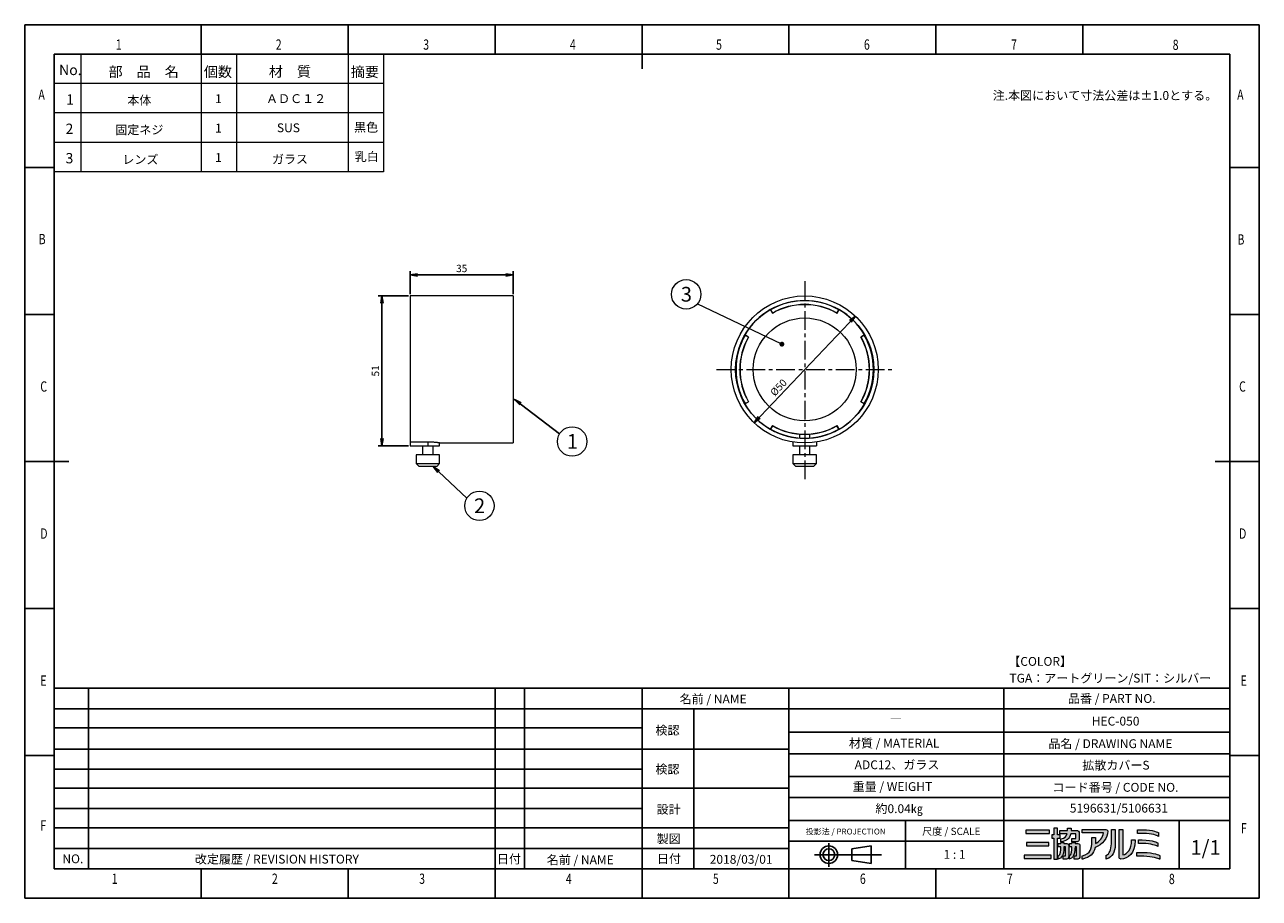
# Model space of a CAD drawing. Extents: x 0 to 420, y 0 to 297.
import ezdxf

# ---------------------------------------------------------------- set-up
doc = ezdxf.new("R2010")
doc.units = 0
doc.linetypes.add('CENTER', pattern=[10.16, 6.35, -1.27, 1.27, -1.27])
doc.layers.get('0').update_dxf_attribs({"linetype": 'CONTINUOUS'})
doc.layers.add('図枠', color=7, linetype='CONTINUOUS')
doc.styles.add('SLDTEXTSTYLE0', font='TXT', dxfattribs={"width": 0.75, "bigfont": 'bigfont'})
doc.styles.get("Standard").update_dxf_attribs({"font": 'msgothic.ttc'})
doc.styles.add('ＭＳ_Ｐゴシック', font='msgothic.ttc', dxfattribs={"bigfont": 'ＭＳ Ｐゴシック'})
doc.dimstyles.new('ISO-25', dxfattribs={"dimtxt": 2.5, "dimasz": 2.5, "dimexe": 1.25, "dimexo": 0.625, "dimtad": 1, "dimdsep": 46, "dimtxsty": 'STANDARD', "dimcen": 2.5, "dimadec": 0, "dimazin": 0, "dimtfac": 1, "dimtmove": 0, "dimatfit": 3, "dimfxl": 1, "dimarcsym": 0})
doc.dimstyles.new('JIS-1', dxfattribs={"dimtxt": 2.5, "dimasz": 2.5, "dimexe": 1.25, "dimexo": 0.625, "dimtad": 1, "dimdsep": 46, "dimtxsty": 'STANDARD', "dimblk": 'OPEN', "dimcen": 2.5, "dimadec": 0, "dimazin": 0, "dimtfac": 1, "dimtmove": 0, "dimatfit": 3, "dimldrblk": 'OPEN', "dimfxl": 1, "dimarcsym": 0})

# ---------------------------------------------------------------- blocks, each defined once
blk = doc.blocks.new('_OPEN')
at = {"color": 0, "linetype": 'ByBlock'}
for p, q in [((-1, 0.166667), (0, 0)), ((-1, -0.166667), (0, 0)), ((0, 0), (-1, 0))]:
    blk.add_line(p, q, dxfattribs=at)
blk = doc.blocks.new('*D455')
at = {"color": 0, "lineweight": -2}
for p, q in [((130.53, 204.8), (120.28, 204.8)), ((121.53, 202.3), (121.53, 156.3)), ((130.53, 153.8), (120.28, 153.8))]:
    blk.add_line(p, q, dxfattribs=at)
at = {"color": 0, "lineweight": -2, "xscale": 2.5, "yscale": 2.5, "zscale": 2.5}
for p, rotation in [((121.53, 204.8), 90), ((121.53, 153.8), 270)]:
    blk.add_blockref('_OPEN', p, dxfattribs=dict(at, rotation=rotation))
at = {"color": 0, "linetype": 'CENTER', "lineweight": 9, "insert": (119.65, 179.3), "char_height": 2.5, "attachment_point": 5, "rotation": 90}
blk.add_mtext('51', dxfattribs=at)
blk = doc.blocks.new('*D458')
at = {"color": 0, "linetype": 'Continuous', "lineweight": -2}
for p, q in [((131.16, 205.42), (131.16, 213.17)), ((133.66, 211.92), (163.66, 211.92)), ((166.16, 205.42), (166.16, 213.17))]:
    blk.add_line(p, q, dxfattribs=at)
at = {"color": 0, "lineweight": -2, "xscale": 2.5, "yscale": 2.5, "zscale": 2.5, "rotation": 180}
blk.add_blockref('_OPEN', (131.16, 211.92), dxfattribs=at)
at = {"color": 0, "lineweight": -2, "xscale": 2.5, "yscale": 2.5, "zscale": 2.5}
blk.add_blockref('_OPEN', (166.16, 211.92), dxfattribs=at)
at = {"color": 0, "linetype": 'CENTER', "lineweight": 9, "insert": (148.66, 213.8), "char_height": 2.5, "attachment_point": 5}
blk.add_mtext('35', dxfattribs=at)

msp = doc.modelspace()

# ---------------------------------------------------------------- hatches: boundary and pattern name
at = {"layer": '図枠'}
h = msp.add_hatch(color=0, dxfattribs=at)
h.dxf.hatch_style = 2
h.paths.add_polyline_path([(348.655, 23.161), (340.526, 23.161), (340.526, 22.023), (348.655, 22.023)])
h = msp.add_hatch(color=0, dxfattribs=at)
h.dxf.hatch_style = 2
h.paths.add_polyline_path([(352.215, 21.612), (351.335, 21.612), (351.335, 23.863), (351.253, 23.863), (350.128, 23.863), (350.128, 21.612), (349.383, 21.612), (349.383, 20.474), (350.128, 20.474), (350.128, 13.348), (351.335, 13.348), (351.335, 20.474), (352.215, 20.474)])
edge = h.paths.add_edge_path()
edge.add_spline(control_points=[(352.596, 20.258), (352.596, 20.258), (352.596, 20.258), (352.596, 20.258), (352.596, 20.258), (352.483, 20.234), (352.483, 20.234), (352.483, 20.234), (352.483, 19.197), (352.483, 19.197), (352.483, 19.197), (352.645, 19.219), (352.645, 19.219), (354.474, 19.478), (355.462, 20.26), (355.846, 21.902), (355.846, 21.902), (357.568, 21.902), (357.568, 21.902), (357.568, 21.902), (357.568, 20.384), (357.568, 20.384), (357.568, 20.384), (356.272, 20.384), (356.272, 20.384), (356.272, 20.384), (356.272, 19.245), (356.272, 19.245), (356.272, 19.245), (358.058, 19.245), (358.058, 19.245), (358.3, 19.245), (358.707, 19.337), (358.707, 19.955), (358.707, 19.955), (358.707, 22.433), (358.707, 22.433), (358.707, 22.726), (358.477, 23.042), (358.104, 23.042), (358.104, 23.042), (356.007, 23.042), (356.007, 23.042), (356.011, 23.177), (356.033, 23.72), (356.033, 23.72), (356.033, 23.72), (356.033, 23.863), (356.033, 23.863), (356.033, 23.863), (355.953, 23.863), (355.953, 23.863), (355.953, 23.863), (354.775, 23.863), (354.775, 23.863), (354.775, 23.863), (354.775, 23.72), (354.775, 23.72), (354.775, 23.72), (354.762, 23.164), (354.757, 23.042), (354.757, 23.042), (352.161, 23.042), (352.161, 23.042), (352.161, 23.042), (352.161, 21.902), (352.161, 21.902), (352.161, 21.902), (354.603, 21.902), (354.603, 21.902), (354.353, 20.932), (353.766, 20.5), (352.596, 20.258)], knot_values=[0, 0, 0, 0, 0.3527778, 0.3527778, 0.3527778, 0.7055556, 0.7055556, 0.7055556, 1.0583333, 1.0583333, 1.0583333, 1.4111111, 1.4111111, 1.4111111, 1.7638889, 1.7638889, 1.7638889, 2.1166667, 2.1166667, 2.1166667, 2.4694444, 2.4694444, 2.4694444, 2.8222222, 2.8222222, 2.8222222, 3.175, 3.175, 3.175, 3.5277778, 3.5277778, 3.5277778, 3.8805556, 3.8805556, 3.8805556, 4.2333333, 4.2333333, 4.2333333, 4.5861111, 4.5861111, 4.5861111, 4.9388889, 4.9388889, 4.9388889, 5.2916667, 5.2916667, 5.2916667, 5.6444444, 5.6444444, 5.6444444, 5.9972222, 5.9972222, 5.9972222, 6.35, 6.35, 6.35, 6.7027778, 6.7027778, 6.7027778, 7.0555556, 7.0555556, 7.0555556, 7.4083333, 7.4083333, 7.4083333, 7.7611111, 7.7611111, 7.7611111, 8.1138889, 8.1138889, 8.1138889, 8.4666667, 8.4666667, 8.4666667, 8.4666667], degree=3, periodic=0)
edge.add_line((352.596, 20.258), (352.596, 20.258))
edge = h.paths.add_edge_path()
edge.add_spline(control_points=[(354.53, 18.59), (354.53, 18.59), (353.54, 18.59), (353.54, 18.59), (353.54, 18.59), (353.54, 18.954), (353.54, 18.954), (353.54, 18.954), (353.459, 18.954), (353.459, 18.954), (353.459, 18.954), (352.566, 18.954), (352.566, 18.954), (352.566, 18.954), (352.485, 18.954), (352.485, 18.954), (352.485, 18.954), (352.486, 18.725), (352.486, 18.725), (352.486, 18.725), (352.487, 18.653), (352.487, 18.59), (352.487, 18.59), (351.587, 18.59), (351.587, 18.59), (351.587, 18.59), (351.587, 17.452), (351.587, 17.452), (351.587, 17.452), (352.487, 17.452), (352.487, 17.452), (352.472, 16.112), (352.487, 14.961), (351.667, 14.396), (351.667, 14.396), (351.606, 14.353), (351.606, 14.353), (351.606, 14.353), (351.606, 13.302), (351.606, 13.302), (351.606, 13.302), (351.807, 13.391), (351.807, 13.391), (353.387, 14.081), (353.478, 15.767), (353.527, 17.452), (353.527, 17.452), (354.031, 17.452), (354.031, 17.452), (354.031, 17.452), (354.031, 14.477), (354.031, 14.477), (354.031, 14.477), (353.241, 14.477), (353.241, 14.477), (353.241, 14.477), (353.241, 13.348), (353.241, 13.348), (353.241, 13.348), (354.43, 13.348), (354.43, 13.348), (354.872, 13.348), (355.17, 13.675), (355.17, 14.174), (355.17, 14.174), (355.17, 17.922), (355.17, 17.922), (355.17, 18.347), (354.937, 18.59), (354.53, 18.59)], knot_values=[0, 0, 0, 0, 0.3527778, 0.3527778, 0.3527778, 0.7055556, 0.7055556, 0.7055556, 1.0583333, 1.0583333, 1.0583333, 1.4111111, 1.4111111, 1.4111111, 1.7638889, 1.7638889, 1.7638889, 2.1166667, 2.1166667, 2.1166667, 2.4694444, 2.4694444, 2.4694444, 2.8222222, 2.8222222, 2.8222222, 3.175, 3.175, 3.175, 3.5277778, 3.5277778, 3.5277778, 3.8805556, 3.8805556, 3.8805556, 4.2333333, 4.2333333, 4.2333333, 4.5861111, 4.5861111, 4.5861111, 4.9388889, 4.9388889, 4.9388889, 5.2916667, 5.2916667, 5.2916667, 5.6444444, 5.6444444, 5.6444444, 5.9972222, 5.9972222, 5.9972222, 6.35, 6.35, 6.35, 6.7027778, 6.7027778, 6.7027778, 7.0555556, 7.0555556, 7.0555556, 7.4083333, 7.4083333, 7.4083333, 7.7611111, 7.7611111, 7.7611111, 8.1138889, 8.1138889, 8.1138889, 8.1138889], degree=3, periodic=0)
edge.add_line((354.53, 18.59), (354.53, 18.59))
edge = h.paths.add_edge_path()
edge.add_spline(control_points=[(358.318, 18.59), (358.318, 18.59), (357.328, 18.59), (357.328, 18.59), (357.327, 18.698), (357.327, 18.954), (357.327, 18.954), (357.327, 18.954), (357.247, 18.954), (357.247, 18.954), (357.247, 18.954), (356.274, 18.954), (356.274, 18.954), (356.274, 18.954), (356.275, 18.652), (356.275, 18.59), (356.275, 18.59), (355.377, 18.59), (355.377, 18.59), (355.377, 18.59), (355.377, 17.452), (355.377, 17.452), (355.377, 17.452), (356.274, 17.452), (356.274, 17.452), (356.253, 16.115), (356.262, 14.966), (355.437, 14.396), (355.437, 14.396), (355.374, 14.353), (355.374, 14.353), (355.374, 14.353), (355.374, 13.302), (355.374, 13.302), (355.374, 13.302), (355.574, 13.391), (355.574, 13.391), (357.163, 14.084), (357.26, 15.839), (357.314, 17.452), (357.314, 17.452), (357.82, 17.452), (357.82, 17.452), (357.82, 17.452), (357.82, 14.477), (357.82, 14.477), (357.82, 14.477), (357.03, 14.477), (357.03, 14.477), (357.03, 14.477), (357.03, 13.348), (357.03, 13.348), (357.03, 13.348), (358.218, 13.348), (358.218, 13.348), (358.661, 13.348), (358.96, 13.675), (358.96, 14.174), (358.96, 14.174), (358.96, 17.922), (358.96, 17.922), (358.96, 18.347), (358.726, 18.59), (358.318, 18.59)], knot_values=[0, 0, 0, 0, 0.3527778, 0.3527778, 0.3527778, 0.7055556, 0.7055556, 0.7055556, 1.0583333, 1.0583333, 1.0583333, 1.4111111, 1.4111111, 1.4111111, 1.7638889, 1.7638889, 1.7638889, 2.1166667, 2.1166667, 2.1166667, 2.4694444, 2.4694444, 2.4694444, 2.8222222, 2.8222222, 2.8222222, 3.175, 3.175, 3.175, 3.5277778, 3.5277778, 3.5277778, 3.8805556, 3.8805556, 3.8805556, 4.2333333, 4.2333333, 4.2333333, 4.5861111, 4.5861111, 4.5861111, 4.9388889, 4.9388889, 4.9388889, 5.2916667, 5.2916667, 5.2916667, 5.6444444, 5.6444444, 5.6444444, 5.9972222, 5.9972222, 5.9972222, 6.35, 6.35, 6.35, 6.7027778, 6.7027778, 6.7027778, 7.0555556, 7.0555556, 7.0555556, 7.4083333, 7.4083333, 7.4083333, 7.4083333], degree=3, periodic=0)
edge.add_line((358.318, 18.59), (358.318, 18.59))
h = msp.add_hatch(color=0, dxfattribs=at)
h.dxf.hatch_style = 2
edge = h.paths.add_edge_path()
edge.add_spline(control_points=[(359.796, 23.379), (359.796, 23.379), (359.717, 23.379), (359.717, 23.379), (359.717, 23.379), (359.717, 22.205), (359.717, 22.205), (359.717, 22.205), (366.997, 22.205), (366.997, 22.205), (366.913, 20.789), (365.524, 19.124), (364.286, 18.653), (364.29, 18.728), (364.286, 18.98), (364.286, 18.98), (364.286, 18.98), (364.286, 20.638), (364.286, 20.638), (364.286, 20.638), (362.998, 20.638), (362.998, 20.638), (362.998, 20.638), (362.998, 19.355), (362.998, 19.355), (362.998, 16.611), (362.621, 15.399), (359.865, 14.448), (359.865, 14.448), (359.819, 14.437), (359.819, 14.437), (359.819, 14.437), (359.761, 14.419), (359.761, 14.419), (359.761, 14.419), (359.761, 13.308), (359.761, 13.308), (359.761, 13.308), (359.939, 13.354), (359.939, 13.354), (362.391, 14.027), (363.671, 14.933), (364.183, 17.275), (366.715, 18.121), (368.421, 20.621), (368.421, 22.786), (368.426, 22.784), (368.451, 23.001), (368.299, 23.179), (368.184, 23.311), (368.005, 23.379), (367.768, 23.379), (367.768, 23.379), (359.796, 23.379), (359.796, 23.379)], knot_values=[0, 0, 0, 0, 1, 1, 1, 2, 2, 2, 3, 3, 3, 4, 4, 4, 5, 5, 5, 6, 6, 6, 7, 7, 7, 8, 8, 8, 9, 9, 9, 10, 10, 10, 11, 11, 11, 12, 12, 12, 13, 13, 13, 14, 14, 14, 15, 15, 15, 16, 16, 16, 17, 17, 17, 18, 18, 18, 18], degree=3, periodic=1)
h = msp.add_hatch(color=0, dxfattribs=at)
h.dxf.hatch_style = 2
edge = h.paths.add_edge_path()
edge.add_spline(control_points=[(370.917, 23.362), (370.917, 23.362), (369.67, 23.362), (369.67, 23.362), (369.67, 23.362), (369.67, 18.56), (369.67, 18.56), (369.67, 16.392), (368.967, 15.111), (367.962, 14.642), (367.962, 14.642), (367.926, 14.625), (367.926, 14.625), (367.926, 14.625), (367.878, 14.604), (367.878, 14.604), (367.878, 14.604), (367.878, 13.279), (367.878, 13.279), (367.878, 13.279), (368.112, 13.36), (368.112, 13.36), (369.971, 14.114), (370.958, 15.573), (370.996, 18.238), (370.996, 18.238), (370.996, 23.362), (370.996, 23.362), (370.996, 23.362), (370.917, 23.362), (370.917, 23.362)], knot_values=[0, 0, 0, 0, 1, 1, 1, 2, 2, 2, 3, 3, 3, 4, 4, 4, 5, 5, 5, 6, 6, 6, 7, 7, 7, 8, 8, 8, 9, 9, 9, 10, 10, 10, 10], degree=3, periodic=1)
h = msp.add_hatch(color=0, dxfattribs=at)
h.dxf.hatch_style = 2
edge = h.paths.add_edge_path()
edge.add_spline(control_points=[(373.527, 23.362), (373.527, 23.362), (372.281, 23.362), (372.281, 23.362), (372.281, 23.362), (372.281, 14.048), (372.281, 14.048), (372.281, 13.822), (372.346, 13.644), (372.473, 13.518), (372.638, 13.357), (372.846, 13.348), (372.886, 13.348), (375.321, 13.348), (377.778, 15.24), (377.778, 19.624), (377.778, 19.624), (377.778, 19.837), (377.778, 19.837), (377.778, 19.837), (376.554, 19.837), (376.554, 19.837), (376.554, 19.837), (376.554, 19.73), (376.554, 19.73), (376.554, 16.655), (375.096, 15.008), (373.607, 14.772), (373.607, 14.772), (373.607, 23.362), (373.607, 23.362), (373.607, 23.362), (373.527, 23.362), (373.527, 23.362)], knot_values=[0, 0, 0, 0, 1, 1, 1, 2, 2, 2, 3, 3, 3, 4, 4, 4, 5, 5, 5, 6, 6, 6, 7, 7, 7, 8, 8, 8, 9, 9, 9, 10, 10, 10, 11, 11, 11, 11], degree=3, periodic=1)
h = msp.add_hatch(color=0, dxfattribs=at)
h.dxf.hatch_style = 2
edge = h.paths.add_edge_path()
edge.add_spline(control_points=[(378.753, 23.325), (378.753, 23.325), (378.609, 23.325), (378.609, 23.325), (378.609, 23.325), (378.609, 22.066), (378.609, 22.066), (378.609, 22.066), (380.627, 22.066), (380.627, 22.066), (383.48, 22.066), (385.321, 21.246), (385.52, 21.152), (385.52, 21.152), (385.718, 21.06), (385.718, 21.06), (385.718, 21.06), (385.728, 21.276), (385.728, 21.276), (385.728, 21.276), (385.729, 22.284), (385.729, 22.284), (385.729, 22.284), (385.658, 22.325), (385.658, 22.325), (385.641, 22.334), (383.891, 23.325), (380.361, 23.325), (380.361, 23.325), (378.753, 23.325), (378.753, 23.325)], knot_values=[0, 0, 0, 0, 1, 1, 1, 2, 2, 2, 3, 3, 3, 4, 4, 4, 5, 5, 5, 6, 6, 6, 7, 7, 7, 8, 8, 8, 9, 9, 9, 10, 10, 10, 10], degree=3, periodic=1)
h = msp.add_hatch(color=0, dxfattribs=at)
h.dxf.hatch_style = 2
h.paths.add_polyline_path([(348.371, 18.97), (340.808, 18.97), (340.808, 17.832), (348.371, 17.832)])
h = msp.add_hatch(color=0, dxfattribs=at)
h.dxf.hatch_style = 2
edge = h.paths.add_edge_path()
edge.add_spline(control_points=[(379.008, 19.855), (379.008, 19.855), (378.865, 19.855), (378.865, 19.855), (378.865, 19.855), (378.865, 18.632), (378.865, 18.632), (378.865, 18.632), (380.326, 18.632), (380.326, 18.632), (383.195, 18.632), (385.065, 17.825), (385.268, 17.733), (385.268, 17.733), (385.468, 17.645), (385.468, 17.645), (385.468, 17.645), (385.472, 17.86), (385.472, 17.86), (385.472, 17.86), (385.474, 18.8), (385.474, 18.8), (385.474, 18.8), (385.421, 18.842), (385.421, 18.842), (385.37, 18.884), (384.142, 19.855), (380.105, 19.855), (380.105, 19.855), (379.008, 19.855), (379.008, 19.855)], knot_values=[0, 0, 0, 0, 1, 1, 1, 2, 2, 2, 3, 3, 3, 4, 4, 4, 5, 5, 5, 6, 6, 6, 7, 7, 7, 8, 8, 8, 9, 9, 9, 10, 10, 10, 10], degree=3, periodic=1)
h = msp.add_hatch(color=0, dxfattribs=at)
h.dxf.hatch_style = 2
h.paths.add_polyline_path([(340.013, 13.568), (349.166, 13.568), (349.166, 14.706), (340.013, 14.706)])
h = msp.add_hatch(color=0, dxfattribs=at)
h.dxf.hatch_style = 2
edge = h.paths.add_edge_path()
edge.add_spline(control_points=[(378.483, 15.558), (378.483, 15.558), (378.338, 15.558), (378.338, 15.558), (378.338, 15.558), (378.338, 14.266), (378.338, 14.266), (378.338, 14.266), (380.747, 14.266), (380.747, 14.266), (383.607, 14.266), (385.738, 13.453), (385.973, 13.36), (385.969, 13.361), (386.058, 13.326), (386.058, 13.326), (386.058, 13.326), (386.165, 13.282), (386.165, 13.282), (386.165, 13.282), (386.17, 13.491), (386.17, 13.491), (386.17, 13.491), (386.17, 14.521), (386.17, 14.521), (386.17, 14.521), (386.096, 14.565), (386.096, 14.565), (386.019, 14.605), (384.211, 15.558), (380.632, 15.558), (380.632, 15.558), (378.483, 15.558), (378.483, 15.558)], knot_values=[0, 0, 0, 0, 1, 1, 1, 2, 2, 2, 3, 3, 3, 4, 4, 4, 5, 5, 5, 6, 6, 6, 7, 7, 7, 8, 8, 8, 9, 9, 9, 10, 10, 10, 11, 11, 11, 11], degree=3, periodic=1)

# ---------------------------------------------------------------- linework, layer by layer
at = {"color": 7, "lineweight": 9}
for p, q in [((19.057, 287), (19.057, 247)), ((60, 287), (60, 247)), ((72.009, 287), (72.009, 247)), ((110, 287), (110, 247)), ((122.009, 287), (122.009, 247)), ((122.009, 277), (10, 277)), ((122.009, 267), (10, 267)), ((122.009, 257), (10, 257)), ((122.009, 247), (10, 247)), ((282.582, 197.915), (248.129, 161.68))]:
    msp.add_line(p, q, dxfattribs=at)
at = {"color": 7, "linetype": 'CENTER', "lineweight": 9}
for p, q in [((265.356, 209.797), (265.356, 141.797)), ((235.356, 179.797), (295.356, 179.797))]:
    msp.add_line(p, q, dxfattribs=at)
at = {"color": 7, "linetype": 'Continuous', "lineweight": 13}
for p, q in [((166.156, 204.797), (131.156, 204.797)), ((131.156, 204.797), (131.156, 155.119)), ((166.156, 204.797), (166.156, 154.797)), ((253.725, 200.117), (253.63, 200.142)), ((253.63, 200.142), (254.362, 198.874)), ((253.725, 200.117), (254.388, 198.969)), ((254.388, 198.969), (254.362, 198.874)), ((276.324, 198.969), (276.986, 200.117)), ((276.324, 198.969), (276.349, 198.874)), ((276.349, 198.874), (277.082, 200.142)), ((276.986, 200.117), (277.082, 200.142)), ((245.036, 191.428), (245.01, 191.523)), ((246.279, 190.791), (245.01, 191.523)), ((246.184, 190.765), (245.036, 191.428)), ((246.184, 190.765), (246.279, 190.791)), ((285.701, 191.523), (284.432, 190.791)), ((284.527, 190.765), (284.432, 190.791)), ((285.675, 191.428), (284.527, 190.765)), ((285.675, 191.428), (285.701, 191.523)), ((245.01, 168.071), (246.279, 168.804)), ((245.036, 168.166), (245.01, 168.071)), ((245.036, 168.166), (246.184, 168.829)), ((246.184, 168.829), (246.279, 168.804)), ((284.527, 168.829), (284.432, 168.804)), ((284.432, 168.804), (285.701, 168.071)), ((284.527, 168.829), (285.675, 168.166)), ((285.675, 168.166), (285.701, 168.071)), ((254.362, 160.721), (253.63, 159.452)), ((254.388, 160.626), (253.725, 159.478)), ((254.388, 160.626), (254.362, 160.721)), ((276.324, 160.626), (276.349, 160.721)), ((276.986, 159.478), (276.324, 160.626)), ((277.082, 159.452), (276.349, 160.721)), ((253.725, 159.478), (253.63, 159.452)), ((263.574, 157.782), (263.574, 156.501)), ((267.137, 156.501), (267.137, 157.782)), ((276.986, 159.478), (277.082, 159.452)), ((137.156, 155.119), (131.156, 155.119)), ((131.156, 155.119), (131.156, 153.797)), ((131.156, 153.797), (137.156, 153.797)), ((135.374, 153.797), (135.374, 150.797)), ((137.156, 155.119), (137.156, 153.797)), ((137.156, 153.797), (141.156, 153.797)), ((138.937, 150.797), (138.937, 153.797)), ((141.145, 154.797), (166.156, 154.797)), ((141.156, 153.797), (141.156, 154.799)), ((261.356, 155.119), (261.356, 153.797)), ((261.356, 153.797), (269.356, 153.797)), ((263.574, 153.797), (263.574, 150.797)), ((267.137, 150.797), (267.137, 153.797)), ((269.356, 155.119), (269.356, 153.797)), ((133.156, 150.797), (133.156, 147.797)), ((141.156, 150.797), (133.156, 150.797)), ((133.156, 147.797), (134.156, 146.797)), ((133.156, 147.797), (141.156, 147.797)), ((140.156, 146.797), (141.156, 147.797)), ((141.156, 147.797), (141.156, 150.797)), ((261.356, 150.797), (261.356, 147.797)), ((269.356, 150.797), (261.356, 150.797)), ((261.356, 147.797), (262.356, 146.797)), ((261.356, 147.797), (269.356, 147.797)), ((268.356, 146.797), (269.356, 147.797)), ((269.356, 147.797), (269.356, 150.797)), ((140.156, 146.797), (134.156, 146.797)), ((268.356, 146.797), (262.356, 146.797))]:
    msp.add_line(p, q, dxfattribs=at)
at = {"color": 0, "lineweight": 9}
msp.add_line((257.588, 188.387), (228.822, 202.074), dxfattribs=at)
at = {"color": 0, "linetype": 'ByBlock', "lineweight": 9, "const_width": 0.826}
msp.add_lwpolyline([(257.415, 188.762, 1), (257.76, 188.012, 1)], format="xyb", close=True, dxfattribs=at)
at = {"color": 0, "lineweight": 9}
for centre in [(225.034, 205.338), (186.247, 155.297), (154.686, 133.433)]:
    msp.add_circle(centre, 5, dxfattribs=at)
at = {"color": 7, "linetype": 'Continuous', "lineweight": 13}
for radius in [25, 23.5, 17.5]:
    msp.add_circle((265.356, 179.797), radius, dxfattribs=at)
for radius, start, end in [(23.413, 60.21358, 119.78642), (23.364, 60.21403, 119.78597), (22.017, 60.04542, 119.95458), (22.087, 60.2264, 119.7736), (23.483, 119.95741, 150.04259), (23.483, 29.95741, 60.04259), (23.413, 150.21358, 209.78642), (23.364, 150.21403, 209.78597), (22.087, 150.2264, 209.7736), (22.017, 150.04542, 209.95458), (22.017, 330.04542, 29.95458), (22.087, 330.2264, 29.7736), (23.364, 330.21403, 29.78597), (23.413, 330.21358, 29.78642), (23.483, 209.95741, 240.04259), (23.483, 299.95741, 330.04259), (22.017, 240.04542, 299.95458), (22.087, 240.2264, 299.7736), (23.413, 240.21358, 299.78642), (23.364, 240.21403, 299.78597)]:
    msp.add_arc((265.356, 179.797), radius, start, end, dxfattribs=at)
msp.add_open_spline([(141.145, 154.799), (141.148, 154.798), (141.163, 154.796), (141.076, 154.81), (140.884, 154.839), (140.583, 154.883), (140.185, 154.935), (139.703, 154.99), (139.143, 155.042), (138.53, 155.084), (137.872, 155.112), (137.409, 155.119), (137.168, 155.119), (137.156, 155.119)], degree=3, knots=[0, 0, 0, 0, 0.0301813, 0.1382368, 0.2426722, 0.3500897, 0.4553927, 0.5636922, 0.6699593, 0.7793296, 0.8851498, 0.994109, 1, 1, 1, 1], dxfattribs=at)
at = {"layer": '図枠', "color": 7}
for p, q in [((0, 0), (0, 297)), ((0, 297), (420, 297)), ((420, 297), (420, 0)), ((410, 287), (10, 287)), ((10, 287), (10, 10)), ((410, 287), (410, 10)), ((410, 71.418), (10, 71.418)), ((21.756, 10), (21.756, 71.418)), ((160, 10), (160, 71.418)), ((170.028, 10), (170.028, 71.418)), ((210, 10), (210, 71.418)), ((260, 10), (260, 71.418)), ((333.037, 10), (333.037, 71.418)), ((210, 64.39), (10, 64.39)), ((260, 64.39), (210, 64.39)), ((333.037, 64.39), (260, 64.39)), ((333.037, 64.39), (410, 64.39)), ((210, 57.931), (10, 57.931)), ((260, 56.445), (410, 56.445)), ((210, 50.713), (10, 50.713)), ((210, 50.713), (260, 50.713)), ((260, 49.128), (410, 49.128)), ((210, 43.934), (10, 43.934)), ((260, 41.37), (410, 41.37)), ((210, 37.481), (10, 37.481)), ((260, 37.481), (210, 37.481)), ((333.037, 34.24), (260, 34.24)), ((333.037, 34.24), (410, 34.24)), ((210, 30.485), (10, 30.485)), ((410, 26.482), (260, 26.482)), ((299.592, 10), (299.585, 26.482)), ((392.763, 10), (392.756, 26.482)), ((210, 23.947), (10, 23.947)), ((210, 23.947), (260, 23.947)), ((210, 16.956), (10, 16.956)), ((260, 16.956), (210, 16.956)), ((333.037, 19.466), (260, 19.466)), ((10, 10), (410, 10)), ((420, 0), (0, 0))]:
    msp.add_line(p, q, dxfattribs=at)
at = {"layer": '図枠', "color": 7, "linetype": 'Continuous'}
for p, q in [((60, 287), (60, 297)), ((110, 287), (110, 297)), ((160, 287), (160, 297)), ((210, 282), (210, 297)), ((260, 287), (260, 297)), ((310, 287), (310, 297)), ((360, 287), (360, 297)), ((10, 248.5), (0, 248.5)), ((410, 248.5), (420, 248.5)), ((10, 198.5), (0, 198.5)), ((410, 198.5), (420, 198.5)), ((15, 148.5), (0, 148.5)), ((420, 148.5), (405, 148.5)), ((10, 98.5), (0, 98.5)), ((410, 98.5), (420, 98.5)), ((227.678, 64.39), (227.678, 10)), ((10, 48.5), (0, 48.5)), ((410, 48.5), (420, 48.5)), ((273.563, 18.699), (273.563, 10.699)), ((281.387, 16.828), (287.994, 17.831)), ((281.387, 16.828), (281.387, 12.828)), ((287.994, 17.831), (287.994, 11.831)), ((291.507, 14.828), (268.727, 14.828)), ((281.387, 12.828), (287.994, 11.831)), ((60, 10), (60, 0)), ((110, 10), (110, 0)), ((160, 10), (160, 0)), ((210, 10), (210, 0)), ((260, 10), (260, 0)), ((309.999, 10), (309.999, 0)), ((360.004, 10), (360.004, 0))]:
    msp.add_line(p, q, dxfattribs=at)
at = {"layer": '図枠', "color": 0, "lineweight": 0}
for points in [[(348.655, 23.161), (340.526, 23.161), (340.526, 22.023), (348.655, 22.023), (348.655, 23.161)], [(352.215, 21.612), (351.335, 21.612), (351.335, 23.863), (351.253, 23.863), (350.128, 23.863), (350.128, 21.612), (349.383, 21.612), (349.383, 20.474), (350.128, 20.474), (350.128, 13.348), (351.335, 13.348), (351.335, 20.474), (352.215, 20.474), (352.215, 21.612)], [(348.371, 18.97), (340.808, 18.97), (340.808, 17.832), (348.371, 17.832), (348.371, 18.97)], [(340.013, 13.568), (349.166, 13.568), (349.166, 14.706), (340.013, 14.706), (340.013, 13.568)]]:
    msp.add_lwpolyline(points, dxfattribs=at)
at = {"layer": '図枠', "color": 7, "linetype": 'Continuous'}
for radius in [3, 2]:
    msp.add_circle((273.563, 14.828), radius, dxfattribs=at)
at = {"layer": '図枠', "color": 0, "lineweight": 0}
for points, knots in [([(352.596, 20.258), (352.596, 20.258), (352.596, 20.258), (352.596, 20.258), (352.596, 20.258), (352.483, 20.234), (352.483, 20.234), (352.483, 20.234), (352.483, 19.197), (352.483, 19.197), (352.483, 19.197), (352.645, 19.219), (352.645, 19.219), (354.474, 19.478), (355.462, 20.26), (355.846, 21.902), (355.846, 21.902), (357.568, 21.902), (357.568, 21.902), (357.568, 21.902), (357.568, 20.384), (357.568, 20.384), (357.568, 20.384), (356.272, 20.384), (356.272, 20.384), (356.272, 20.384), (356.272, 19.245), (356.272, 19.245), (356.272, 19.245), (358.058, 19.245), (358.058, 19.245), (358.3, 19.245), (358.707, 19.337), (358.707, 19.955), (358.707, 19.955), (358.707, 22.433), (358.707, 22.433), (358.707, 22.726), (358.477, 23.042), (358.104, 23.042), (358.104, 23.042), (356.007, 23.042), (356.007, 23.042), (356.011, 23.177), (356.033, 23.72), (356.033, 23.72), (356.033, 23.72), (356.033, 23.863), (356.033, 23.863), (356.033, 23.863), (355.953, 23.863), (355.953, 23.863), (355.953, 23.863), (354.775, 23.863), (354.775, 23.863), (354.775, 23.863), (354.775, 23.72), (354.775, 23.72), (354.775, 23.72), (354.762, 23.164), (354.757, 23.042), (354.757, 23.042), (352.161, 23.042), (352.161, 23.042), (352.161, 23.042), (352.161, 21.902), (352.161, 21.902), (352.161, 21.902), (354.603, 21.902), (354.603, 21.902), (354.353, 20.932), (353.766, 20.5), (352.596, 20.258)], [0, 0, 0, 0, 1, 1, 1, 2, 2, 2, 3, 3, 3, 4, 4, 4, 5, 5, 5, 6, 6, 6, 7, 7, 7, 8, 8, 8, 9, 9, 9, 10, 10, 10, 11, 11, 11, 12, 12, 12, 13, 13, 13, 14, 14, 14, 15, 15, 15, 16, 16, 16, 17, 17, 17, 18, 18, 18, 19, 19, 19, 20, 20, 20, 21, 21, 21, 22, 22, 22, 23, 23, 23, 24, 24, 24, 24]), ([(359.796, 23.379), (359.796, 23.379), (359.717, 23.379), (359.717, 23.379), (359.717, 23.379), (359.717, 22.205), (359.717, 22.205), (359.717, 22.205), (366.997, 22.205), (366.997, 22.205), (366.913, 20.789), (365.524, 19.124), (364.286, 18.653), (364.29, 18.728), (364.286, 18.98), (364.286, 18.98), (364.286, 18.98), (364.286, 20.638), (364.286, 20.638), (364.286, 20.638), (362.998, 20.638), (362.998, 20.638), (362.998, 20.638), (362.998, 19.355), (362.998, 19.355), (362.998, 16.611), (362.621, 15.399), (359.865, 14.448), (359.865, 14.448), (359.819, 14.437), (359.819, 14.437), (359.819, 14.437), (359.761, 14.419), (359.761, 14.419), (359.761, 14.419), (359.761, 13.308), (359.761, 13.308), (359.761, 13.308), (359.939, 13.354), (359.939, 13.354), (362.391, 14.027), (363.671, 14.933), (364.183, 17.275), (366.715, 18.121), (368.421, 20.621), (368.421, 22.786), (368.426, 22.784), (368.451, 23.001), (368.299, 23.179), (368.184, 23.311), (368.005, 23.379), (367.768, 23.379), (367.768, 23.379), (359.796, 23.379), (359.796, 23.379)], [0, 0, 0, 0, 1, 1, 1, 2, 2, 2, 3, 3, 3, 4, 4, 4, 5, 5, 5, 6, 6, 6, 7, 7, 7, 8, 8, 8, 9, 9, 9, 10, 10, 10, 11, 11, 11, 12, 12, 12, 13, 13, 13, 14, 14, 14, 15, 15, 15, 16, 16, 16, 17, 17, 17, 18, 18, 18, 18]), ([(370.917, 23.362), (370.917, 23.362), (369.67, 23.362), (369.67, 23.362), (369.67, 23.362), (369.67, 18.56), (369.67, 18.56), (369.67, 16.392), (368.967, 15.111), (367.962, 14.642), (367.962, 14.642), (367.926, 14.625), (367.926, 14.625), (367.926, 14.625), (367.878, 14.604), (367.878, 14.604), (367.878, 14.604), (367.878, 13.279), (367.878, 13.279), (367.878, 13.279), (368.112, 13.36), (368.112, 13.36), (369.971, 14.114), (370.958, 15.573), (370.996, 18.238), (370.996, 18.238), (370.996, 23.362), (370.996, 23.362), (370.996, 23.362), (370.917, 23.362), (370.917, 23.362)], [0, 0, 0, 0, 1, 1, 1, 2, 2, 2, 3, 3, 3, 4, 4, 4, 5, 5, 5, 6, 6, 6, 7, 7, 7, 8, 8, 8, 9, 9, 9, 10, 10, 10, 10]), ([(373.527, 23.362), (373.527, 23.362), (372.281, 23.362), (372.281, 23.362), (372.281, 23.362), (372.281, 14.048), (372.281, 14.048), (372.281, 13.822), (372.346, 13.644), (372.473, 13.518), (372.638, 13.357), (372.846, 13.348), (372.886, 13.348), (375.321, 13.348), (377.778, 15.24), (377.778, 19.624), (377.778, 19.624), (377.778, 19.837), (377.778, 19.837), (377.778, 19.837), (376.554, 19.837), (376.554, 19.837), (376.554, 19.837), (376.554, 19.73), (376.554, 19.73), (376.554, 16.655), (375.096, 15.008), (373.607, 14.772), (373.607, 14.772), (373.607, 23.362), (373.607, 23.362), (373.607, 23.362), (373.527, 23.362), (373.527, 23.362)], [0, 0, 0, 0, 1, 1, 1, 2, 2, 2, 3, 3, 3, 4, 4, 4, 5, 5, 5, 6, 6, 6, 7, 7, 7, 8, 8, 8, 9, 9, 9, 10, 10, 10, 11, 11, 11, 11]), ([(378.753, 23.325), (378.753, 23.325), (378.609, 23.325), (378.609, 23.325), (378.609, 23.325), (378.609, 22.066), (378.609, 22.066), (378.609, 22.066), (380.627, 22.066), (380.627, 22.066), (383.48, 22.066), (385.321, 21.246), (385.52, 21.152), (385.52, 21.152), (385.718, 21.06), (385.718, 21.06), (385.718, 21.06), (385.728, 21.276), (385.728, 21.276), (385.728, 21.276), (385.729, 22.284), (385.729, 22.284), (385.729, 22.284), (385.658, 22.325), (385.658, 22.325), (385.641, 22.334), (383.891, 23.325), (380.361, 23.325), (380.361, 23.325), (378.753, 23.325), (378.753, 23.325)], [0, 0, 0, 0, 1, 1, 1, 2, 2, 2, 3, 3, 3, 4, 4, 4, 5, 5, 5, 6, 6, 6, 7, 7, 7, 8, 8, 8, 9, 9, 9, 10, 10, 10, 10]), ([(354.53, 18.59), (354.53, 18.59), (353.54, 18.59), (353.54, 18.59), (353.54, 18.59), (353.54, 18.954), (353.54, 18.954), (353.54, 18.954), (353.459, 18.954), (353.459, 18.954), (353.459, 18.954), (352.566, 18.954), (352.566, 18.954), (352.566, 18.954), (352.485, 18.954), (352.485, 18.954), (352.485, 18.954), (352.486, 18.725), (352.486, 18.725), (352.486, 18.725), (352.487, 18.653), (352.487, 18.59), (352.487, 18.59), (351.587, 18.59), (351.587, 18.59), (351.587, 18.59), (351.587, 17.452), (351.587, 17.452), (351.587, 17.452), (352.487, 17.452), (352.487, 17.452), (352.472, 16.112), (352.487, 14.961), (351.667, 14.396), (351.667, 14.396), (351.606, 14.353), (351.606, 14.353), (351.606, 14.353), (351.606, 13.302), (351.606, 13.302), (351.606, 13.302), (351.807, 13.391), (351.807, 13.391), (353.387, 14.081), (353.478, 15.767), (353.527, 17.452), (353.527, 17.452), (354.031, 17.452), (354.031, 17.452), (354.031, 17.452), (354.031, 14.477), (354.031, 14.477), (354.031, 14.477), (353.241, 14.477), (353.241, 14.477), (353.241, 14.477), (353.241, 13.348), (353.241, 13.348), (353.241, 13.348), (354.43, 13.348), (354.43, 13.348), (354.872, 13.348), (355.17, 13.675), (355.17, 14.174), (355.17, 14.174), (355.17, 17.922), (355.17, 17.922), (355.17, 18.347), (354.937, 18.59), (354.53, 18.59)], [0, 0, 0, 0, 1, 1, 1, 2, 2, 2, 3, 3, 3, 4, 4, 4, 5, 5, 5, 6, 6, 6, 7, 7, 7, 8, 8, 8, 9, 9, 9, 10, 10, 10, 11, 11, 11, 12, 12, 12, 13, 13, 13, 14, 14, 14, 15, 15, 15, 16, 16, 16, 17, 17, 17, 18, 18, 18, 19, 19, 19, 20, 20, 20, 21, 21, 21, 22, 22, 22, 23, 23, 23, 23]), ([(358.318, 18.59), (358.318, 18.59), (357.328, 18.59), (357.328, 18.59), (357.327, 18.698), (357.327, 18.954), (357.327, 18.954), (357.327, 18.954), (357.247, 18.954), (357.247, 18.954), (357.247, 18.954), (356.274, 18.954), (356.274, 18.954), (356.274, 18.954), (356.275, 18.652), (356.275, 18.59), (356.275, 18.59), (355.377, 18.59), (355.377, 18.59), (355.377, 18.59), (355.377, 17.452), (355.377, 17.452), (355.377, 17.452), (356.274, 17.452), (356.274, 17.452), (356.253, 16.115), (356.262, 14.966), (355.437, 14.396), (355.437, 14.396), (355.374, 14.353), (355.374, 14.353), (355.374, 14.353), (355.374, 13.302), (355.374, 13.302), (355.374, 13.302), (355.574, 13.391), (355.574, 13.391), (357.163, 14.084), (357.26, 15.839), (357.314, 17.452), (357.314, 17.452), (357.82, 17.452), (357.82, 17.452), (357.82, 17.452), (357.82, 14.477), (357.82, 14.477), (357.82, 14.477), (357.03, 14.477), (357.03, 14.477), (357.03, 14.477), (357.03, 13.348), (357.03, 13.348), (357.03, 13.348), (358.218, 13.348), (358.218, 13.348), (358.661, 13.348), (358.96, 13.675), (358.96, 14.174), (358.96, 14.174), (358.96, 17.922), (358.96, 17.922), (358.96, 18.347), (358.726, 18.59), (358.318, 18.59)], [0, 0, 0, 0, 1, 1, 1, 2, 2, 2, 3, 3, 3, 4, 4, 4, 5, 5, 5, 6, 6, 6, 7, 7, 7, 8, 8, 8, 9, 9, 9, 10, 10, 10, 11, 11, 11, 12, 12, 12, 13, 13, 13, 14, 14, 14, 15, 15, 15, 16, 16, 16, 17, 17, 17, 18, 18, 18, 19, 19, 19, 20, 20, 20, 21, 21, 21, 21]), ([(379.008, 19.855), (379.008, 19.855), (378.865, 19.855), (378.865, 19.855), (378.865, 19.855), (378.865, 18.632), (378.865, 18.632), (378.865, 18.632), (380.326, 18.632), (380.326, 18.632), (383.195, 18.632), (385.065, 17.825), (385.268, 17.733), (385.268, 17.733), (385.468, 17.645), (385.468, 17.645), (385.468, 17.645), (385.472, 17.86), (385.472, 17.86), (385.472, 17.86), (385.474, 18.8), (385.474, 18.8), (385.474, 18.8), (385.421, 18.842), (385.421, 18.842), (385.37, 18.884), (384.142, 19.855), (380.105, 19.855), (380.105, 19.855), (379.008, 19.855), (379.008, 19.855)], [0, 0, 0, 0, 1, 1, 1, 2, 2, 2, 3, 3, 3, 4, 4, 4, 5, 5, 5, 6, 6, 6, 7, 7, 7, 8, 8, 8, 9, 9, 9, 10, 10, 10, 10]), ([(378.483, 15.558), (378.483, 15.558), (378.338, 15.558), (378.338, 15.558), (378.338, 15.558), (378.338, 14.266), (378.338, 14.266), (378.338, 14.266), (380.747, 14.266), (380.747, 14.266), (383.607, 14.266), (385.738, 13.453), (385.973, 13.36), (385.969, 13.361), (386.058, 13.326), (386.058, 13.326), (386.058, 13.326), (386.165, 13.282), (386.165, 13.282), (386.165, 13.282), (386.17, 13.491), (386.17, 13.491), (386.17, 13.491), (386.17, 14.521), (386.17, 14.521), (386.17, 14.521), (386.096, 14.565), (386.096, 14.565), (386.019, 14.605), (384.211, 15.558), (380.632, 15.558), (380.632, 15.558), (378.483, 15.558), (378.483, 15.558)], [0, 0, 0, 0, 1, 1, 1, 2, 2, 2, 3, 3, 3, 4, 4, 4, 5, 5, 5, 6, 6, 6, 7, 7, 7, 8, 8, 8, 9, 9, 9, 10, 10, 10, 11, 11, 11, 11])]:
    msp.add_open_spline(points, degree=3, knots=knots, dxfattribs=at)

# ---------------------------------------------------------------- block references
at = {"color": 7, "lineweight": 13, "xscale": 2.5, "yscale": 2.5, "zscale": 2.5}
for p, rotation in [((282.582, 197.915), 46.44420151237042), ((248.129, 161.68), 226.44420151237037)]:
    msp.add_blockref('_OPEN', p, dxfattribs=dict(at, rotation=rotation))

# ---------------------------------------------------------------- texts
at = {"color": 7, "linetype": 'Continuous', "lineweight": 9, "style": 'ＭＳ_Ｐゴシック'}
for s, height, p in [('No.', 3.5, (11.698, 279.866)), ('部\u3000品\u3000名', 3.5, (28.537, 279.25)), ('個数', 3.5, (60.953, 279.233)), ('材\u3000質', 3.5, (83.068, 279.31)), ('摘要', 3.5, (110.944, 279.212)), ('1', 3.5, (14.113, 269.849)), ('本体', 3, (34.902, 269.823)), ('1', 3, (64.767, 270.351)), ('ＡＤＣ１２', 3, (82.1, 270.366)), ('2', 3.5, (13.903, 259.866)), ('固定ネジ', 3, (30.812, 259.772)), ('1', 3, (64.767, 260.351)), ('SUS', 3, (85.803, 260.455)), ('黒色', 3, (112.059, 260.627)), ('3', 3.5, (13.903, 249.866)), ('レンズ', 3, (33.233, 249.667)), ('1', 3, (64.767, 250.351)), ('ガラス', 3, (84.108, 249.774)), ('乳白', 3, (112.28, 250.645))]:
    msp.add_text(s, height=height, dxfattribs=at).set_placement(p)
at = {"color": 7, "linetype": 'Continuous', "lineweight": 9}
for s, p in [('注.本図において寸法公差は±1.0とする。', (329.304, 271.453)), ('【COLOR】', (334.608, 79.036)), ('TGA：アートグリーン/SIT：シルバー', (334.998, 73.337))]:
    msp.add_text(s, height=3, dxfattribs=at).set_placement(p)
at = {"lineweight": 9, "style": 'ＭＳ_Ｐゴシック'}
for s, p in [('3', (223.208, 202.855)), ('1', (184.42, 152.814)), ('2', (152.859, 130.95))]:
    msp.add_text(s, height=5, dxfattribs=at).set_placement(p)
at = {"color": 7, "linetype": 'CENTER', "lineweight": 9, "insert": (256.678, 173.42), "char_height": 2.5, "attachment_point": 5, "rotation": 46.4442}
msp.add_mtext('%%c50', dxfattribs=at)
at = {"layer": '図枠', "color": 7, "linetype": 'Continuous', "style": 'SLDTEXTSTYLE0', "width": 0.75}
for s, p in [('1', (31.012, 288.496)), ('2', (85.415, 288.496)), ('3', (135.581, 288.496)), ('4', (185.482, 288.496)), ('5', (235.196, 288.496)), ('6', (285.499, 288.496)), ('7', (335.567, 288.496)), ('8', (390.538, 288.429)), ('A', (4.664, 271.468)), ('A', (412.473, 271.465)), ('B', (4.764, 222.375)), ('B', (412.572, 222.253)), ('C', (5.311, 172.253)), ('C', (413.119, 172.253)), ('D', (5.307, 122.253)), ('D', (413.116, 122.253)), ('E', (5.353, 72.253)), ('E', (413.646, 72.253)), ('F', (5.347, 23.029)), ('F', (413.739, 22.053)), ('2', (84.109, 4.898)), ('3', (134.2, 4.898)), ('6', (284.122, 4.898)), ('1', (29.635, 4.898)), ('4', (184.105, 4.898)), ('5', (234.114, 4.898)), ('7', (334.118, 4.898)), ('8', (389.244, 4.832))]:
    msp.add_text(s, height=3.5, dxfattribs=at).set_placement(p)
at = {"layer": '図枠', "color": 7, "linetype": 'Continuous'}
for s, height, p in [('名前 / NAME', 3, (222.807, 66.252)), ('品番 / PART NO.', 3, (354.905, 66.427)), ('検認', 3, (214.582, 55.642)), ('―', 3, (294.319, 59.551)), ('HEC-050', 3, (362.999, 58.719)), ('材質 / MATERIAL', 3, (280.393, 51.233)), ('品名 / DRAWING NAME', 3, (348.243, 51.064)), ('ADC12、ガラス', 3, (282.345, 43.896)), ('拡散カバーS', 3, (359.771, 43.742)), ('検認', 3, (214.574, 42.407)), ('重量 / WEIGHT', 3, (281.654, 36.482)), ('コード番号 / CODE NO.', 3, (349.665, 36.229)), ('設計', 3, (214.984, 28.753)), ('約0.04㎏', 3, (289.413, 28.964)), ('5196631/5106631', 3, (355.542, 29.15)), ('製図', 3, (214.982, 18.744)), ('投影法 / PROJECTION', 2, (265.673, 21.695)), ('尺度 / SCALE', 2.5, (305.291, 21.51)), ('1/1', 5, (396.589, 14.777)), ('NO.', 3, (12.812, 11.923)), ('改定履歴 / REVISION HISTORY', 3, (57.883, 11.807)), ('日付', 3, (160.652, 11.85)), ('名前 / NAME', 3, (177.599, 11.586)), ('日付', 3, (215.077, 11.941)), ('2018/03/01', 3, (233.04, 11.744)), ('1 : 1', 3, (312.569, 13.424))]:
    msp.add_text(s, height=height, dxfattribs=at).set_placement(p)

# ---------------------------------------------------------------- dimensions: what is measured, and where the dimension line sits
at = {"color": 7, "linetype": 'Continuous', "lineweight": 9}
dim = msp.add_linear_dim(base=(166.156, 211.924), p1=(131.156, 204.797), p2=(166.156, 204.797), dimstyle='JIS-1', dxfattribs=at)
dim.commit()
dim.dimension.update_dxf_attribs({"geometry": '*D458', "text_midpoint": (148.656, 213.799)})
at = {"color": 7, "lineweight": 9}
dim = msp.add_linear_dim(base=(121.534, 153.797), p1=(131.156, 204.797), p2=(131.156, 153.797), angle=90, dimstyle='JIS-1', dxfattribs=at)
dim.commit()
dim.dimension.update_dxf_attribs({"geometry": '*D455', "text_midpoint": (119.653, 179.297)})

# ---------------------------------------------------------------- leaders
at = {"color": 0, "lineweight": 9}
for points in [[(166.652, 169.595), (181.974, 157.894)], [(138.984, 146.797), (150.414, 136.03)]]:
    msp.add_leader(points, dimstyle='ISO-25', override={"dimtxt": 3.5, "dimasz": 2.5, "dimexe": 1, "dimexo": 1, "dimgap": 1.524, "dimtih": 1, "dimtoh": 1, "dimzin": 0, "dimldrblk": 'OPEN', "dimtzin": 0}, dxfattribs=at)

doc.saveas('drawing.dxf')
